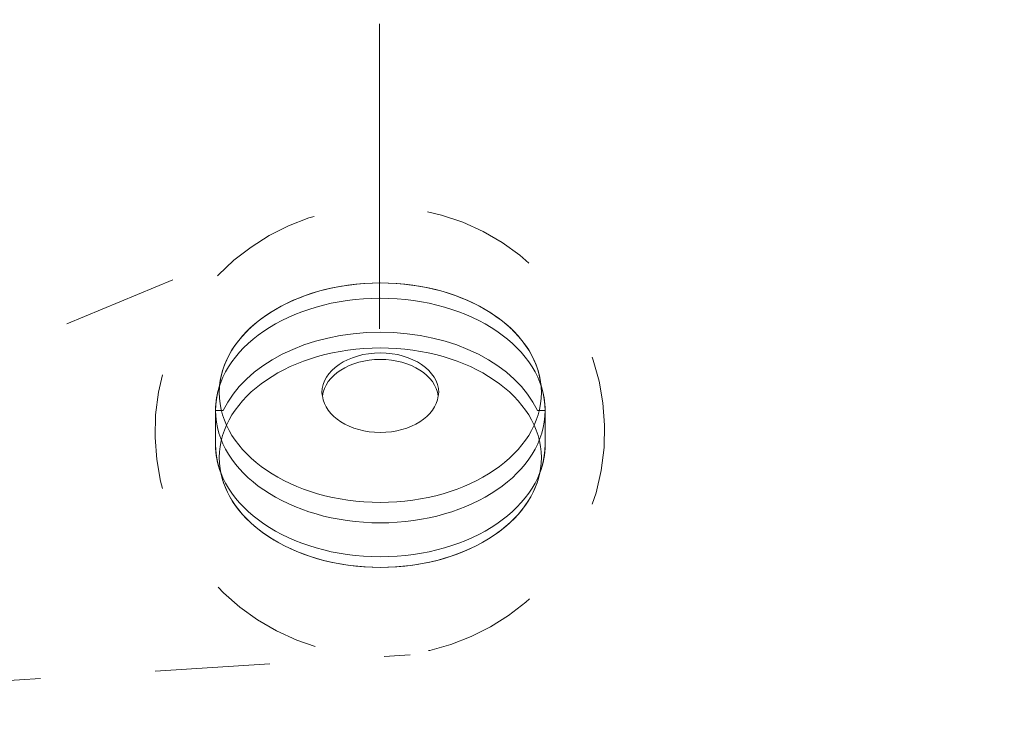
# Model space of a CAD drawing. Units: inches. Extents: x -50.1 to -16.6, y 3.9 to 25.4.
# Drawn here: x -47.4 to -46.6, y 17.3 to 18 of the extents above; entities that cross this region are included whole.
import ezdxf

# ---------------------------------------------------------------- set-up
doc = ezdxf.new("R2010")
doc.units = ezdxf.units.IN
doc.header["$MEASUREMENT"] = 0
for name, pattern in [('AI-Linetype-58', [0.055556, 0.027778, -0.027778, 0, 0]), ('AI-Linetype-59', [0.055556, 0.027778, -0.027778, 0, 0]), ('AI-Linetype-60', [0.055556, 0.027778, -0.027778, 0, 0])]:
    doc.linetypes.add(name, pattern=pattern)
doc.layers.add('Text', color=7, linetype='Continuous')

# ---------------------------------------------------------------- blocks, each defined once
blk = doc.blocks.new('block 27')
at = {"layer": 'Text', "color": 250, "linetype": 'AI-Linetype-59', "lineweight": 9}
blk.add_lwpolyline([(-47.94786, 17.45927), (-47.23349, 17.75651)], dxfattribs=at)
at = {"layer": 'Text', "color": 250, "linetype": 'AI-Linetype-60', "lineweight": 9}
blk.add_lwpolyline([(-47.91565, 17.34866), (-47.09452, 17.40126)], dxfattribs=at)
at = {"layer": 'Text', "color": 250, "linetype": 'AI-Linetype-58', "lineweight": 9}
blk.add_open_spline([(-46.92816, 17.56209), (-46.94702, 17.45555), (-47.04868, 17.38446), (-47.15522, 17.40332), (-47.26176, 17.42218), (-47.33285, 17.52383), (-47.31399, 17.63037), (-47.29513, 17.73692), (-47.19348, 17.808), (-47.08693, 17.78914), (-46.98039, 17.77029), (-46.90931, 17.66863), (-46.92816, 17.56209)], degree=3, knots=[0, 0, 0, 0, 1, 1, 1, 2, 2, 2, 3, 3, 3, 4, 4, 4, 4], dxfattribs=at)

msp = doc.modelspace()

# ---------------------------------------------------------------- linework, layer by layer
at = {"layer": 'Text', "color": 250, "lineweight": 9}
msp.add_lwpolyline([(-47.12128, 17.95131), (-47.12128, 17.68549)], dxfattribs=at)
for points, knots in [([(-46.00892, 17.1188), (-46.00892, 17.1188), (-46.00892, 17.14036), (-46.00892, 17.14036), (-46.00892, 17.14036), (-46.01504, 17.14036), (-46.01504, 17.14036), (-46.01504, 17.14036), (-46.01575, 17.14036), (-46.01575, 17.14036), (-46.01575, 17.14036), (-46.01575, 18.40166), (-46.01575, 18.40166), (-46.01575, 18.40166), (-46.06813, 18.40166), (-46.06813, 18.40166), (-46.06813, 18.40166), (-46.06813, 17.14036), (-46.06813, 17.14036), (-46.06813, 17.14036), (-46.06835, 17.14036), (-46.06835, 17.14036), (-46.06835, 17.14036), (-46.07301, 17.14036), (-46.07301, 17.14036), (-46.07301, 17.14036), (-46.07301, 17.1188), (-46.07301, 17.1188), (-46.07301, 17.1188), (-46.06813, 17.11436), (-46.06813, 17.11436), (-46.06813, 17.11436), (-46.06813, 17.10802), (-46.06813, 17.10802), (-46.07408, 17.11133), (-46.08055, 17.11234), (-46.08493, 17.11258), (-46.08493, 17.11258), (-46.08493, 17.11308), (-46.08493, 17.11308), (-46.08493, 17.11308), (-46.09073, 17.11321), (-46.09073, 17.11321), (-46.09073, 17.11321), (-46.0969, 17.11959), (-46.0969, 17.11959), (-46.0969, 17.11959), (-46.0969, 17.11929), (-46.0969, 17.11929), (-46.0969, 17.11929), (-46.11846, 17.11929), (-46.11846, 17.11929), (-46.11846, 17.11929), (-46.11846, 17.11417), (-46.11846, 17.11417), (-46.11846, 17.11417), (-46.11846, 17.11383), (-46.11846, 17.11383), (-46.11846, 17.11383), (-46.79078, 17.11994), (-46.79078, 17.11994), (-46.79078, 17.11994), (-46.79078, 17.06756), (-46.79078, 17.06756), (-46.79078, 17.06756), (-46.11846, 17.06144), (-46.11846, 17.06144), (-46.11846, 17.06144), (-46.11846, 17.05519), (-46.11846, 17.05519), (-46.11846, 17.05519), (-46.0969, 17.05519), (-46.0969, 17.05519), (-46.0969, 17.05519), (-46.0969, 17.0555), (-46.0969, 17.0555), (-46.0969, 17.0555), (-46.0925, 17.05901), (-46.0925, 17.05901), (-46.0925, 17.05901), (-46.09243, 17.06056), (-46.09243, 17.06056), (-46.09229, 17.0602), (-46.09225, 17.05986), (-46.09209, 17.0595), (-46.07752, 17.05613), (-46.0706, 17.04775), (-46.06813, 17.04394), (-46.06813, 17.04394), (-46.06813, 17.03853), (-46.06813, 17.03853), (-46.06813, 17.03853), (-46.07301, 17.03376), (-46.07301, 17.03376), (-46.07301, 17.03376), (-46.07301, 17.0122), (-46.07301, 17.0122), (-46.07301, 17.0122), (-46.06813, 17.0122), (-46.06813, 17.0122), (-46.06813, 17.0122), (-46.06813, 16.89588), (-46.06813, 16.89588), (-46.06813, 16.89588), (-46.01575, 16.89588), (-46.01575, 16.89588), (-46.01575, 16.89588), (-46.01575, 17.0122), (-46.01575, 17.0122), (-46.01575, 17.0122), (-46.01358, 17.0122), (-46.01358, 17.0122), (-46.01358, 17.0122), (-46.00892, 17.0122), (-46.00892, 17.0122), (-46.00892, 17.0122), (-46.00892, 17.03376), (-46.00892, 17.03376), (-46.00892, 17.03376), (-46.01478, 17.03909), (-46.01478, 17.03909), (-46.01478, 17.03909), (-46.01478, 17.11308), (-46.01478, 17.11308), (-46.01478, 17.11308), (-46.00892, 17.1188), (-46.00892, 17.1188)], [0, 0, 0, 0, 1, 1, 1, 2, 2, 2, 3, 3, 3, 4, 4, 4, 5, 5, 5, 6, 6, 6, 7, 7, 7, 8, 8, 8, 9, 9, 9, 10, 10, 10, 11, 11, 11, 12, 12, 12, 13, 13, 13, 14, 14, 14, 15, 15, 15, 16, 16, 16, 17, 17, 17, 18, 18, 18, 19, 19, 19, 20, 20, 20, 21, 21, 21, 22, 22, 22, 23, 23, 23, 24, 24, 24, 25, 25, 25, 26, 26, 26, 27, 27, 27, 28, 28, 28, 29, 29, 29, 30, 30, 30, 31, 31, 31, 32, 32, 32, 33, 33, 33, 34, 34, 34, 35, 35, 35, 36, 36, 36, 37, 37, 37, 38, 38, 38, 39, 39, 39, 40, 40, 40, 41, 41, 41, 42, 42, 42, 42]), ([(-46.97701, 17.58472), (-46.97701, 17.58563), (-46.97708, 17.58653), (-46.97711, 17.58743), (-46.97711, 17.58743), (-46.97711, 17.61156), (-46.97711, 17.61156), (-46.97708, 17.61246), (-46.97701, 17.61336), (-46.97701, 17.61427), (-46.97701, 17.62175), (-46.97829, 17.62902), (-46.98062, 17.63601), (-46.98527, 17.68596), (-47.04617, 17.72549), (-47.12066, 17.72549), (-47.19514, 17.72549), (-47.25604, 17.68596), (-47.26069, 17.63601), (-47.26301, 17.62905), (-47.26428, 17.62182), (-47.26429, 17.61439), (-47.26429, 17.61439), (-47.2643, 17.61439), (-47.2643, 17.61439), (-47.2643, 17.61439), (-47.2643, 17.58464), (-47.2643, 17.58464), (-47.2643, 17.58464), (-47.26429, 17.58464), (-47.26429, 17.58464), (-47.26428, 17.5761), (-47.26266, 17.56781), (-47.25963, 17.55992), (-47.25012, 17.51341), (-47.19154, 17.4776), (-47.12066, 17.4776), (-47.04977, 17.4776), (-46.9912, 17.51341), (-46.98168, 17.55991), (-46.97864, 17.56784), (-46.97701, 17.57615), (-46.97701, 17.58472)], [0, 0, 0, 0, 1, 1, 1, 2, 2, 2, 3, 3, 3, 4, 4, 4, 5, 5, 5, 6, 6, 6, 7, 7, 7, 8, 8, 8, 9, 9, 9, 10, 10, 10, 11, 11, 11, 12, 12, 12, 13, 13, 13, 14, 14, 14, 14]), ([(-46.9803, 17.62986), (-46.9803, 17.57705), (-47.04314, 17.53424), (-47.12066, 17.53424), (-47.19817, 17.53424), (-47.26101, 17.57705), (-47.26101, 17.62986), (-47.26101, 17.68268), (-47.19817, 17.72549), (-47.12066, 17.72549), (-47.04314, 17.72549), (-46.9803, 17.68268), (-46.9803, 17.62986)], [0, 0, 0, 0, 1, 1, 1, 2, 2, 2, 3, 3, 3, 4, 4, 4, 4]), ([(-46.97701, 17.61427), (-46.97701, 17.56022), (-47.04132, 17.51641), (-47.12066, 17.51641), (-47.19999, 17.51641), (-47.2643, 17.56022), (-47.2643, 17.61427), (-47.2643, 17.66832), (-47.19999, 17.71213), (-47.12066, 17.71213), (-47.04132, 17.71213), (-46.97701, 17.66832), (-46.97701, 17.61427)], [0, 0, 0, 0, 1, 1, 1, 2, 2, 2, 3, 3, 3, 4, 4, 4, 4]), ([(-46.97711, 17.58743), (-46.97711, 17.58743), (-46.97711, 17.61439), (-46.97711, 17.61439), (-46.97711, 17.61439), (-46.98375, 17.61439), (-46.98375, 17.61439), (-47.0022, 17.65393), (-47.05651, 17.68258), (-47.12066, 17.68258), (-47.1848, 17.68258), (-47.23911, 17.65393), (-47.25756, 17.61439), (-47.25756, 17.61439), (-47.2643, 17.61439), (-47.2643, 17.61439), (-47.2643, 17.61439), (-47.2643, 17.58464), (-47.2643, 17.58464), (-47.2643, 17.58464), (-47.26429, 17.58464), (-47.26429, 17.58464), (-47.26423, 17.53063), (-47.19995, 17.48686), (-47.12066, 17.48686), (-47.04132, 17.48686), (-46.97701, 17.53067), (-46.97701, 17.58472), (-46.97701, 17.58563), (-46.97708, 17.58653), (-46.97711, 17.58743)], [0, 0, 0, 0, 1, 1, 1, 2, 2, 2, 3, 3, 3, 4, 4, 4, 5, 5, 5, 6, 6, 6, 7, 7, 7, 8, 8, 8, 9, 9, 9, 10, 10, 10, 10]), ([(-46.9803, 17.57323), (-46.9803, 17.52042), (-47.04314, 17.4776), (-47.12066, 17.4776), (-47.19817, 17.4776), (-47.26101, 17.52042), (-47.26101, 17.57323), (-47.26101, 17.62604), (-47.19817, 17.66885), (-47.12066, 17.66885), (-47.04314, 17.66885), (-46.9803, 17.62604), (-46.9803, 17.57323)], [0, 0, 0, 0, 1, 1, 1, 2, 2, 2, 3, 3, 3, 4, 4, 4, 4]), ([(-47.12066, 17.65879), (-47.09399, 17.65879), (-47.07237, 17.64477), (-47.07019, 17.62699), (-47.07007, 17.62796), (-47.06977, 17.62888), (-47.06977, 17.62986), (-47.06977, 17.64901), (-47.09255, 17.66454), (-47.12066, 17.66454), (-47.14876, 17.66454), (-47.17155, 17.64901), (-47.17155, 17.62986), (-47.17155, 17.62888), (-47.17124, 17.62796), (-47.17112, 17.62699), (-47.16894, 17.64477), (-47.14732, 17.65879), (-47.12066, 17.65879)], [0, 0, 0, 0, 1, 1, 1, 2, 2, 2, 3, 3, 3, 4, 4, 4, 5, 5, 5, 6, 6, 6, 6]), ([(-47.12066, 17.59519), (-47.09399, 17.59519), (-47.07237, 17.60921), (-47.07019, 17.62699), (-47.07237, 17.64477), (-47.09399, 17.65879), (-47.12066, 17.65879), (-47.14732, 17.65879), (-47.16894, 17.64477), (-47.17112, 17.62699), (-47.16894, 17.60921), (-47.14732, 17.59519), (-47.12066, 17.59519)], [0, 0, 0, 0, 1, 1, 1, 2, 2, 2, 3, 3, 3, 4, 4, 4, 4])]:
    msp.add_open_spline(points, degree=3, knots=knots, dxfattribs=at)

# ---------------------------------------------------------------- block references
at = {"layer": 'Text'}
msp.add_blockref('block 27', (0, 0), dxfattribs=at)

doc.saveas('drawing.dxf')
